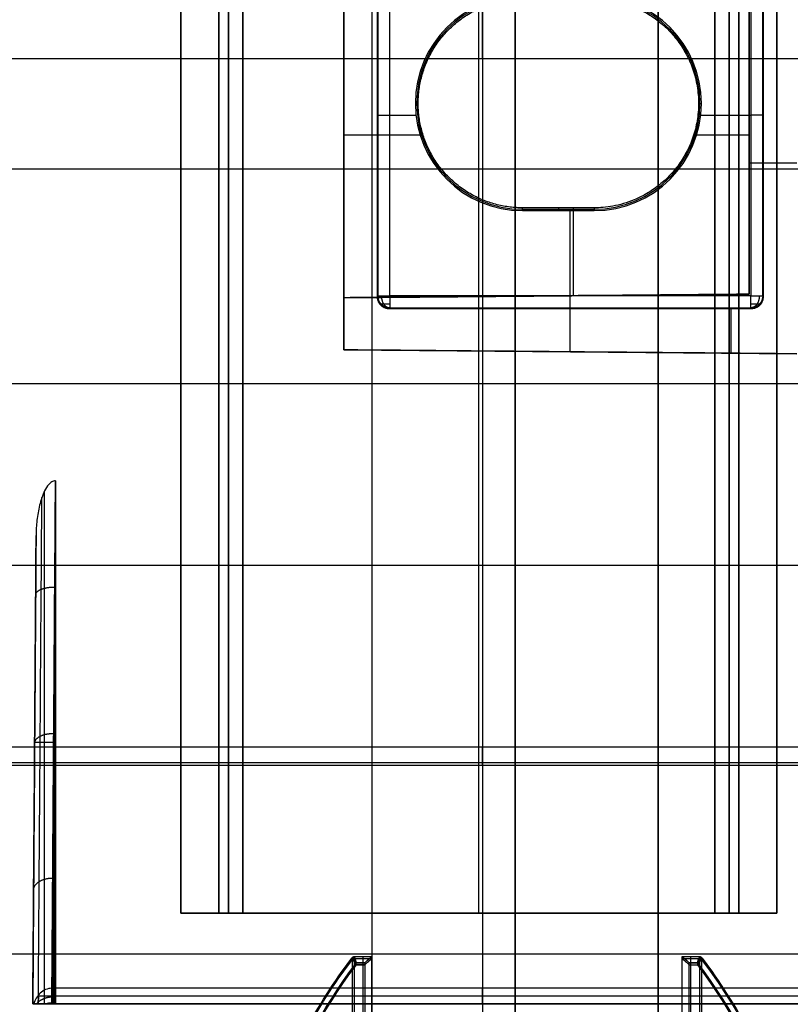
# Model space of a CAD drawing. Units: millimetres. Extents: x 12638 to 14138, y -1827 to 36966.
# Drawn here: x 12671 to 12703, y -1665 to -1624 of the extents above; entities that cross this region are included whole.
import ezdxf

# ---------------------------------------------------------------- set-up
doc = ezdxf.new("R2010")
doc.units = ezdxf.units.MM
doc.header["$LTSCALE"] = 10
doc.layers.get('0').update_dxf_attribs({"true_color": 0x000000})
for name, color, linetype, true_color in [('Leg - Colors (MODESTY PLT)', 7, 'Continuous', 0x000000), ('Leg - Colors(MODESTY-METAL)', 7, 'Continuous', 0x000000), ('Leg-Main-Colors', 7, 'Continuous', 0x000000)]:
    doc.layers.add(name, color=color, linetype=linetype, true_color=true_color)

# ---------------------------------------------------------------- blocks, each defined once
blk = doc.blocks.new('Colors leg SQR modesty')
at = {"color": 0, "linetype": 'ByBlock', "lineweight": -2}
for p, q in [((-12, -54, 5.851), (-12, -476.795, 5.851)), ((-6, -513.343, -201.426), (-6, -54, -201.426)), ((0, -54, 5.851), (0, -476.795, 5.851)), ((-12.83, -436.807, 117.047), (-12.83, -440.819, 92.979)), ((-12, -436.768, 117.041), (-12.75, -436.768, 117.041)), ((-12.375, -440.779, 92.973), (-12.375, -436.768, 117.041)), ((1.375, -440.779, 92.973), (1.375, -436.768, 117.041)), ((1.83, -440.819, 92.979), (1.83, -436.807, 117.047)), ((-12.3, -437.015, 117.386), (-12.65, -437.015, 117.386))]:
    blk.add_line(p, q, dxfattribs=at)
at = {"color": 0, "linetype": 'ByBlock', "lineweight": -2, "extrusion": (1, 0, 0)}
for centre in [(-388.219, 151.129, -12), (-388.219, 151.129, -6)]:
    blk.add_arc(centre, 62, 90, 170, dxfattribs=at)
at = {"color": 0, "linetype": 'ByBlock', "lineweight": -2, "extrusion": (-1, 0, 0)}
for centre, radius, start, end in [((388.219, 151.129), 62, 10, 90), ((437.064, 117.09, 12.375), 0.3, 99.4623, 189.4623), ((437.064, 117.09, -1.375), 0.3, 99.4623, 189.4623)]:
    blk.add_arc(centre, radius, start, end, dxfattribs=at)
at = {"color": 0, "linetype": 'ByBlock', "lineweight": -2, "extrusion": (-3.55212e-12, -0.164399, -0.986394)}
blk.add_arc((4.72, 463.373, -43.644), 22, 197.4227, 217.0857, dxfattribs=at)
at = {"color": 0, "linetype": 'ByBlock', "lineweight": -2, "extrusion": (-1.28428e-13, -0.164399, -0.986394)}
blk.add_arc((-15.72, 463.373, -43.644), 22, 322.9143, 342.5773, dxfattribs=at)
at = {"color": 0, "linetype": 'ByBlock', "lineweight": -2, "extrusion": (1.47157e-11, -0.164399, -0.986394)}
blk.add_arc((4.72, 463.373, -43.944), 21.7, 197.4227, 216.8234, dxfattribs=at)
at = {"color": 0, "linetype": 'ByBlock', "lineweight": -2, "extrusion": (-2.99446e-11, -0.164399, -0.986394)}
blk.add_arc((-15.72, 463.373, -43.944), 21.7, 323.1766, 342.5773, dxfattribs=at)
at = {"color": 0, "linetype": 'ByBlock', "lineweight": -2}
for points in [[(-12, -54, -201.426), (-12, -513.343, -201.426)], [(0, -54, -201.426), (0, -513.343, -201.426)], [(-12.75, -436.768, 117.041), (-12.75, -440.779, 92.973)], [(-12, -436.768, 117.041), (-12.75, -436.768, 117.041)], [(-12, -436.768, 117.041), (-12, -440.779, 92.973)], [(-12, -457.482, 120.493), (-12, -436.768, 117.041)], [(1, -436.768, 117.041), (1, -440.779, 92.973)], [(1.75, -436.768, 117.041), (1, -436.768, 117.041)], [(1, -436.768, 117.041), (1, -457.482, 120.493)], [(1.75, -440.779, 92.973), (1.75, -436.768, 117.041)], [(-12.65, -437.015, 117.386), (-12.3, -437.015, 117.386)], [(-12.3, -437.015, 117.386), (-12.3, -457.433, 120.789)], [(1.3, -437.015, 117.386), (1.65, -437.015, 117.386)], [(1.3, -457.433, 120.789), (1.3, -437.015, 117.386)]]:
    blk.add_open_spline(points, degree=1, dxfattribs=at)
for points, weights in [([(-12.75, -436.768, 117.041), (-12.8, -436.768, 117.041), (-12.83, -436.807, 117.047)], [1, 0.895267907639, 1]), ([(-12.719, -436.825, 117.271), (-12.749, -436.832, 117.28), (-12.774, -436.852, 117.276)], [1, 0.951928192831, 1]), ([(1.774, -436.852, 117.276), (1.749, -436.832, 117.28), (1.719, -436.825, 117.271)], [1, 0.951928192831, 1]), ([(1.83, -436.807, 117.047), (1.8, -436.768, 117.041), (1.75, -436.768, 117.041)], [1, 0.895267907639, 1])]:
    blk.add_rational_spline(points, weights, degree=2, dxfattribs=at)
for points, knots in [([(-12.83, -436.807, 117.047), (-12.83, -436.793, 117.131), (-12.808, -436.812, 117.214), (-12.74, -436.892, 117.338), (-12.695, -436.951, 117.375), (-12.65, -437.015, 117.386)], [-0.5132848, -0.5132848, -0.5132848, -0.5132848, -0.2566424, -0.2566424, 0, 0, 0, 0]), ([(-12.75, -436.768, 117.041), (-12.75, -436.754, 117.125), (-12.738, -436.777, 117.209), (-12.7, -436.873, 117.334), (-12.675, -436.941, 117.374), (-12.65, -437.015, 117.386)], [-0.5132848, -0.5132848, -0.5132848, -0.5132848, -0.2566424, -0.2566424, 0, 0, 0, 0]), ([(-12.3, -437.015, 117.386), (-12.221, -436.937, 117.373), (-12.145, -436.867, 117.33), (-12.035, -436.776, 117.205), (-12, -436.754, 117.124), (-12, -436.768, 117.041)], [4.712389, 4.712389, 4.712389, 4.712389, 5.500843, 5.500843, 6.283185, 6.283185, 6.283185, 6.283185]), ([(1, -436.768, 117.041), (1, -436.754, 117.124), (1.035, -436.776, 117.205), (1.146, -436.867, 117.33), (1.221, -436.937, 117.373), (1.3, -437.015, 117.386)], [0, 0, 0, 0, 0.782342, 0.782342, 1.570796, 1.570796, 1.570796, 1.570796]), ([(1.75, -436.768, 117.041), (1.75, -436.754, 117.125), (1.738, -436.777, 117.209), (1.7, -436.873, 117.334), (1.675, -436.941, 117.374), (1.65, -437.015, 117.386)], [-0.5132848, -0.5132848, -0.5132848, -0.5132848, -0.2566424, -0.2566424, 0, 0, 0, 0]), ([(1.65, -437.015, 117.386), (1.695, -436.951, 117.375), (1.74, -436.892, 117.338), (1.808, -436.812, 117.214), (1.83, -436.793, 117.131), (1.83, -436.807, 117.047)], [0, 0, 0, 0, 0.2566424, 0.2566424, 0.5132848, 0.5132848, 0.5132848, 0.5132848])]:
    blk.add_open_spline(points, degree=3, knots=knots, dxfattribs=at)
for points, weights in [([(-12.65, -437.015, 117.386), (-12.685, -436.946, 117.375), (-12.72, -436.881, 117.337), (-12.776, -436.788, 117.215), (-12.795, -436.764, 117.131), (-12.795, -436.778, 117.043)], [1, 1.00037908727, 0.989652708062, 0.962275484768, 0.947283848551, 0.94763395382]), ([(1.65, -437.015, 117.386), (1.685, -436.946, 117.375), (1.72, -436.881, 117.337), (1.776, -436.788, 117.215), (1.795, -436.764, 117.131), (1.795, -436.778, 117.043)], [1, 1.00037908727, 0.989652708062, 0.962275484769, 0.947283848551, 0.94763395382])]:
    blk.add_rational_spline(points, weights, degree=3, knots=[0, 0, 0, 0, 0.2566424, 0.2566424, 0.5132848, 0.5132848, 0.5132848, 0.5132848], dxfattribs=at)
blk = doc.blocks.new('Colors leg PLT Modesty')
at = {"color": 0, "linetype": 'ByBlock', "lineweight": -2}
for p, q in [((7.888, 722.556, -5594.34), (7.888, 299.761, -5594.34)), ((13.888, 263.212, -5801.617), (13.888, 722.556, -5801.617)), ((19.888, 722.556, -5594.34), (19.888, 299.761, -5594.34)), ((7.058, 339.748, -5483.144), (7.058, 335.737, -5507.212)), ((7.888, 339.788, -5483.15), (7.138, 339.788, -5483.15)), ((7.588, 339.541, -5482.805), (7.237, 339.541, -5482.805)), ((7.513, 335.776, -5507.218), (7.513, 339.788, -5483.15)), ((21.638, 339.788, -5483.15), (20.888, 339.788, -5483.15)), ((21.538, 339.541, -5482.805), (21.188, 339.541, -5482.805)), ((21.263, 335.776, -5507.218), (21.263, 339.788, -5483.15)), ((21.718, 335.737, -5507.212), (21.718, 339.748, -5483.144))]:
    blk.add_line(p, q, dxfattribs=at)
at = {"color": 0, "linetype": 'ByBlock', "lineweight": -2, "extrusion": (1, 0, 0)}
for centre in [(388.337, -5449.062, 7.888), (388.337, -5449.062, 13.888)]:
    blk.add_arc(centre, 62, 90, 170, dxfattribs=at)
at = {"color": 0, "linetype": 'ByBlock', "lineweight": -2, "extrusion": (-1, 0, 0)}
for centre, radius, start, end in [((-388.337, -5449.062, -19.888), 62, 10, 90), ((-339.492, -5483.101, -7.513), 0.3, 99.4623, 189.4623), ((-339.492, -5483.101, -21.263), 0.3, 99.4623, 189.4623)]:
    blk.add_arc(centre, radius, start, end, dxfattribs=at)
at = {"color": 0, "linetype": 'ByBlock', "lineweight": -2, "extrusion": (-3.6022e-12, -0.164399, -0.986394)}
blk.add_arc((24.608, -1223.283, 5352.685), 22, 197.4227, 217.0857, dxfattribs=at)
at = {"color": 0, "linetype": 'ByBlock', "lineweight": -2, "extrusion": (1.47234e-11, -0.164399, -0.986394)}
blk.add_arc((24.608, -1223.283, 5352.385), 21.7, 197.4227, 216.8234, dxfattribs=at)
at = {"color": 0, "linetype": 'ByBlock', "lineweight": -2, "extrusion": (-2.99065e-11, -0.164399, -0.986394)}
blk.add_arc((4.168, -1223.283, 5352.385), 21.7, 323.1766, 342.5773, dxfattribs=at)
at = {"color": 0, "linetype": 'ByBlock', "lineweight": -2, "extrusion": (-1.17177e-13, -0.164399, -0.986394)}
blk.add_arc((4.168, -1223.283, 5352.685), 22, 322.9143, 342.5773, dxfattribs=at)
at = {"color": 0, "linetype": 'ByBlock', "lineweight": -2}
for points in [[(7.888, 722.556, -5801.617), (7.888, 263.212, -5801.617)], [(19.888, 722.556, -5801.617), (19.888, 263.212, -5801.617)], [(7.138, 339.788, -5483.15), (7.138, 335.776, -5507.218)], [(7.888, 339.788, -5483.15), (7.138, 339.788, -5483.15)], [(7.237, 339.541, -5482.805), (7.588, 339.541, -5482.805)], [(7.588, 339.541, -5482.805), (7.588, 319.123, -5479.402)], [(7.888, 339.788, -5483.15), (7.888, 335.776, -5507.218)], [(7.888, 319.073, -5479.698), (7.888, 339.788, -5483.15)], [(20.888, 339.788, -5483.15), (20.888, 335.776, -5507.218)], [(21.638, 339.788, -5483.15), (20.888, 339.788, -5483.15)], [(20.888, 339.788, -5483.15), (20.888, 319.073, -5479.698)], [(21.188, 339.541, -5482.805), (21.538, 339.541, -5482.805)], [(21.188, 319.123, -5479.402), (21.188, 339.541, -5482.805)], [(21.638, 335.776, -5507.218), (21.638, 339.788, -5483.15)]]:
    blk.add_open_spline(points, degree=1, dxfattribs=at)
for points, weights in [([(7.138, 339.788, -5483.15), (7.088, 339.788, -5483.15), (7.058, 339.748, -5483.144)], [1, 0.895267907639, 1]), ([(7.169, 339.731, -5482.92), (7.139, 339.724, -5482.911), (7.114, 339.704, -5482.915)], [1, 0.951928192831, 1]), ([(21.662, 339.704, -5482.915), (21.637, 339.724, -5482.911), (21.607, 339.731, -5482.92)], [1, 0.951928192831, 1]), ([(21.718, 339.748, -5483.144), (21.688, 339.788, -5483.15), (21.638, 339.788, -5483.15)], [1, 0.895267907639, 1])]:
    blk.add_rational_spline(points, weights, degree=2, dxfattribs=at)
for points, knots in [([(7.058, 339.748, -5483.144), (7.058, 339.762, -5483.059), (7.08, 339.744, -5482.977), (7.148, 339.663, -5482.853), (7.193, 339.605, -5482.816), (7.237, 339.541, -5482.805)], [-0.5132848, -0.5132848, -0.5132848, -0.5132848, -0.2566424, -0.2566424, 0, 0, 0, 0]), ([(7.138, 339.788, -5483.15), (7.138, 339.802, -5483.066), (7.15, 339.778, -5482.982), (7.188, 339.683, -5482.857), (7.213, 339.615, -5482.817), (7.237, 339.541, -5482.805)], [-0.5132848, -0.5132848, -0.5132848, -0.5132848, -0.2566424, -0.2566424, 0, 0, 0, 0]), ([(7.588, 339.541, -5482.805), (7.667, 339.619, -5482.818), (7.743, 339.688, -5482.861), (7.853, 339.779, -5482.986), (7.888, 339.801, -5483.067), (7.888, 339.788, -5483.15)], [4.712389, 4.712389, 4.712389, 4.712389, 5.500843, 5.500843, 6.283185, 6.283185, 6.283185, 6.283185]), ([(20.888, 339.788, -5483.15), (20.888, 339.801, -5483.067), (20.923, 339.779, -5482.986), (21.033, 339.688, -5482.861), (21.109, 339.619, -5482.818), (21.188, 339.541, -5482.805)], [0, 0, 0, 0, 0.782342, 0.782342, 1.570796, 1.570796, 1.570796, 1.570796]), ([(21.538, 339.541, -5482.805), (21.563, 339.615, -5482.817), (21.588, 339.683, -5482.857), (21.626, 339.778, -5482.982), (21.638, 339.802, -5483.066), (21.638, 339.788, -5483.15)], [0, 0, 0, 0, 0.2566424, 0.2566424, 0.5132848, 0.5132848, 0.5132848, 0.5132848]), ([(21.538, 339.541, -5482.805), (21.583, 339.605, -5482.816), (21.628, 339.663, -5482.853), (21.696, 339.744, -5482.977), (21.718, 339.762, -5483.059), (21.718, 339.748, -5483.144)], [0, 0, 0, 0, 0.2566424, 0.2566424, 0.5132848, 0.5132848, 0.5132848, 0.5132848])]:
    blk.add_open_spline(points, degree=3, knots=knots, dxfattribs=at)
for points, weights in [([(7.237, 339.541, -5482.805), (7.203, 339.61, -5482.816), (7.168, 339.675, -5482.854), (7.112, 339.768, -5482.976), (7.093, 339.792, -5483.06), (7.093, 339.777, -5483.148)], [1, 1.00037908727, 0.989652708062, 0.962275484768, 0.947283848551, 0.94763395382]), ([(21.538, 339.541, -5482.805), (21.573, 339.61, -5482.816), (21.608, 339.675, -5482.854), (21.664, 339.768, -5482.976), (21.683, 339.792, -5483.06), (21.683, 339.777, -5483.148)], [1, 1.00037908727, 0.989652708062, 0.962275484769, 0.947283848551, 0.94763395382])]:
    blk.add_rational_spline(points, weights, degree=3, knots=[0, 0, 0, 0, 0.2566424, 0.2566424, 0.5132848, 0.5132848, 0.5132848, 0.5132848], dxfattribs=at)
blk = doc.blocks.new('color 750d new')
at = {"color": 0, "linetype": 'ByBlock', "lineweight": -2}
for p, q in [((19.976, -339.259, 740.521), (19.976, -323.445, 740.659)), ((1.973, -329.265, 657.588), (1.119, -329.265, 657.588)), ((1.119, -329.265, 659.887), (1.175, -337.357, 658.46)), ((38.497, -329.265, 689.327), (1.455, -329.265, 689.327)), ((1.594, -329.265, 664.593), (1.594, -329.265, 650.679)), ((1.595, -350.737, 664.593), (1.595, -329.265, 664.593)), ((19.976, -329.265, 688.324), (19.976, -329.92, 688.324)), ((19.976, -329.265, 690.33), (19.976, -329.265, 688.324)), ((38.633, -329.593, 688.324), (1.319, -329.593, 688.324)), ((50.322, -331.352, 740.59), (-10.369, -331.352, 740.59)), ((8.924, -333.065, 709.619), (7.324, -333.065, 709.619)), ((7.324, -333.065, 709.619), (7.324, -732.465, 709.619)), ((8.924, -333.065, 709.619), (8.924, -732.465, 709.619)), ((19.824, -333.065, 689.619), (19.824, -333.065, 691.219)), ((19.824, -333.065, 728.019), (19.824, -333.065, 729.619)), ((19.824, -333.065, 729.619), (19.824, -732.465, 729.619)), ((19.824, -333.065, 689.619), (19.824, -732.465, 689.619)), ((19.824, -333.065, 728.019), (19.824, -732.465, 728.019)), ((19.824, -333.065, 691.219), (19.824, -732.465, 691.219)), ((32.324, -333.065, 709.619), (30.724, -333.065, 709.619)), ((30.724, -333.065, 709.619), (30.724, -732.465, 709.619)), ((32.324, -333.065, 709.619), (32.324, -732.465, 709.619)), ((49.69, -339.259, 740.521), (-9.737, -339.259, 740.521)), ((-9.6, -339.391, 740.508), (49.553, -339.391, 740.508)), ((1.189, -339.372, 659.785), (1.195, -340.22, 664.593)), ((19.976, -355.277, 683.401), (19.976, -340.024, 739.929)), ((2.07, -340.233, 664.593), (1.195, -340.233, 664.593)), ((48.187, -347.65, 711.665), (-8.235, -347.65, 711.665)), ((19.976, -373.265, 688.255), (19.976, -355.277, 683.401)), ((48.191, -364.271, 685.828), (-8.238, -364.271, 685.828)), ((-8.52, -368.911, 663.845), (48.473, -368.911, 663.845)), ((19.976, -368.911, 663.845), (19.976, -372.971, 663.916))]:
    blk.add_line(p, q, dxfattribs=at)
at = {"color": 0, "linetype": 'ByBlock', "lineweight": -2, "extrusion": (-1, 0, 0)}
for centre, radius, start, end in [((369.829, 611.253, -19.976), 52.6, 91, 170), ((332.665, 690.33, -19.976), 3.4, 180, 216.1599)]:
    blk.add_arc(centre, radius, start, end, dxfattribs=at)
at = {"color": 0, "linetype": 'ByBlock', "lineweight": -2, "extrusion": (0, 1, 0)}
for centre, start, end in [((-9.324, 691.619, -333.065), 270, 0), ((-9.324, 727.619, -333.065), 360, 90), ((-30.324, 691.619, -333.065), 180, 270), ((-30.324, 727.619, -333.065), 90, 180)]:
    blk.add_arc(centre, 2, start, end, dxfattribs=at)
at = {"color": 0, "linetype": 'ByBlock', "lineweight": -2, "extrusion": (0, -1, 0)}
for centre, start, end in [((9.924, 727.019, 333.065), 90, 180), ((9.924, 692.219, 333.065), 180, 270), ((29.724, 692.219, 333.065), 270, 0), ((29.724, 727.019, 333.065), 0, 90)]:
    blk.add_arc(centre, 1, start, end, dxfattribs=at)
at = {"color": 0, "linetype": 'ByBlock', "lineweight": -2, "extrusion": (1, 0, 0)}
blk.add_arc((-339.252, 739.721, 19.976), 0.8, 90.5, 164.9, dxfattribs=at)
at = {"color": 0, "linetype": 'ByBlock', "lineweight": -2}
for points, degree in [([(1.119, -329.265, 651.718), (1.119, -329.265, 664.593)], 1), ([(1.119, -329.265, 664.593), (2.07, -329.265, 664.593)], 1), ([(1.256, -348.904, 664.593), (1.119, -329.265, 664.593)], 1), ([(1.158, -329.265, 688.324), (38.794, -329.265, 688.324)], 1), ([(1.913, -329.265, 690.33), (1.91, -329.265, 690.33), (1.906, -329.265, 690.33), (1.903, -329.265, 690.33)], 3), ([(1.913, -329.265, 690.33), (38.039, -329.265, 690.33)], 1), ([(1.916, -329.459, 650.781), (1.916, -329.265, 650.781)], 1), ([(1.929, -331.289, 652.568), (1.929, -329.265, 652.568)], 1), ([(1.943, -333.228, 654.295), (1.943, -329.265, 654.295)], 1), ([(1.957, -335.277, 655.956), (1.957, -329.265, 655.956)], 1), ([(1.973, -337.434, 657.543), (1.973, -329.265, 657.543)], 1), ([(1.989, -339.697, 659.047), (1.989, -329.265, 659.047)], 1), ([(2.005, -342.066, 660.461), (2.005, -329.265, 660.461)], 1), ([(2.017, -343.702, 661.349), (2.017, -329.265, 661.349)], 1), ([(2.023, -344.536, 661.775), (2.023, -329.265, 661.775)], 1), ([(2.03, -345.501, 662.247), (2.03, -329.265, 662.247)], 1), ([(2.037, -346.523, 662.722), (2.037, -329.265, 662.722)], 1), ([(2.045, -347.603, 663.197), (2.045, -329.265, 663.197)], 1), ([(2.053, -348.742, 663.67), (2.053, -329.265, 663.67)], 1), ([(2.061, -349.94, 664.137), (2.061, -329.265, 664.137)], 1), ([(2.07, -351.2, 664.593), (2.07, -329.265, 664.593)], 1), ([(38.033, -329.92, 688.324), (1.919, -329.92, 688.324)], 1), ([(7.324, -333.065, 691.619), (7.324, -333.065, 727.619)], 1), ([(7.324, -732.465, 691.619), (7.324, -333.065, 691.619)], 1), ([(7.324, -333.065, 727.619), (7.324, -732.465, 727.619)], 1), ([(8.924, -333.065, 727.019), (8.924, -333.065, 692.219)], 1), ([(8.924, -333.065, 727.019), (8.924, -732.465, 727.019)], 1), ([(8.924, -732.465, 692.219), (8.924, -333.065, 692.219)], 1), ([(30.324, -333.065, 689.619), (9.324, -333.065, 689.619)], 1), ([(9.324, -333.065, 729.619), (30.324, -333.065, 729.619)], 1), ([(9.324, -732.465, 729.619), (9.324, -333.065, 729.619)], 1), ([(9.324, -333.065, 689.619), (9.324, -732.465, 689.619)], 1), ([(9.924, -333.065, 691.219), (29.724, -333.065, 691.219)], 1), ([(29.724, -333.065, 728.019), (9.924, -333.065, 728.019)], 1), ([(9.924, -732.465, 728.019), (9.924, -333.065, 728.019)], 1), ([(9.924, -333.065, 691.219), (9.924, -732.465, 691.219)], 1), ([(29.724, -333.065, 728.019), (29.724, -732.465, 728.019)], 1), ([(29.724, -732.465, 691.219), (29.724, -333.065, 691.219)], 1), ([(30.324, -333.065, 729.619), (30.324, -732.465, 729.619)], 1), ([(30.324, -732.465, 689.619), (30.324, -333.065, 689.619)], 1), ([(30.724, -333.065, 692.219), (30.724, -333.065, 727.019)], 1), ([(30.724, -333.065, 692.219), (30.724, -732.465, 692.219)], 1), ([(30.724, -732.465, 727.019), (30.724, -333.065, 727.019)], 1), ([(32.324, -333.065, 727.619), (32.324, -333.065, 691.619)], 1), ([(32.324, -333.065, 691.619), (32.324, -732.465, 691.619)], 1), ([(32.324, -732.465, 727.619), (32.324, -333.065, 727.619)], 1), ([(48.274, -340.024, 739.929), (-8.321, -340.024, 739.929)], 1), ([(-8.238, -355.277, 683.401), (48.191, -355.277, 683.401)], 1)]:
    blk.add_open_spline(points, degree=degree, dxfattribs=at)
for points, knots in [([(1.915, -329.265, 650.583), (1.786, -329.265, 650.583), (1.661, -329.265, 650.629), (1.453, -329.265, 650.779), (1.37, -329.265, 650.879), (1.241, -329.265, 651.098), (1.194, -329.265, 651.219), (1.134, -329.265, 651.465), (1.119, -329.265, 651.59), (1.119, -329.265, 651.718)], [-0.001526623, -0.001526623, -0.001526623, -0.001526623, -0.001147989, -0.001147989, -0.000769356, -0.000769356, -0.000390723, -0.000390723, -0.00001209, -0.00001209, -0.00001209, -0.00001209]), ([(1.119, -329.265, 651.718), (1.138, -332.049, 654.509), (1.16, -335.122, 657.012), (1.206, -341.715, 661.334), (1.23, -345.235, 663.154), (1.256, -348.904, 664.593)], [0.2675394, 0.2675394, 0.2675394, 0.2675394, 0.4652057, 0.4652057, 0.662872, 0.662872, 0.662872, 0.662872]), ([(1.919, -329.92, 688.324), (1.737, -329.92, 688.324), (1.563, -329.839, 688.324), (1.367, -329.659, 688.324), (1.31, -329.587, 688.324), (1.218, -329.434, 688.324), (1.183, -329.352, 688.324), (1.158, -329.265, 688.324)], [-0.001068948, -0.001068948, -0.001068948, -0.001068948, -0.000534474, -0.000534474, -0.000267237, -0.000267237, 0, 0, 0, 0]), ([(1.903, -329.265, 690.33), (1.903, -329.265, 690.307), (1.89, -329.265, 690.287), (1.871, -329.265, 690.247), (1.862, -329.265, 690.226), (1.833, -329.265, 690.166), (1.814, -329.265, 690.125), (1.756, -329.265, 690.004), (1.717, -329.265, 689.923), (1.605, -329.265, 689.679), (1.532, -329.265, 689.515), (1.33, -329.265, 689.018), (1.216, -329.265, 688.675), (1.158, -329.265, 688.324)], [0, 0, 0, 0, 0.000066759, 0.000066759, 0.000133517, 0.000133517, 0.000267035, 0.000267035, 0.00053407, 0.00053407, 0.001068139, 0.001068139, 0.002136278, 0.002136278, 0.002136278, 0.002136278]), ([(1.352, -329.635, 688.324), (1.352, -329.524, 688.492), (1.35, -329.393, 688.73), (1.35, -329.29, 688.981), (1.349, -329.265, 689.046)], [0.619642, 0.619642, 0.619642, 0.619642, 0.714244, 0.7469843, 0.7469843, 0.7469843, 0.7469843]), ([(1.35, -329.265, 650.918), (1.362, -330.879, 652.569), (1.387, -334.435, 655.787), (1.428, -340.276, 659.86), (1.467, -345.764, 662.733), (1.491, -349.2, 664.122), (1.5, -350.502, 664.594)], [16.122582, 16.122582, 16.122582, 16.122582, 23.154634, 30.703596, 37.771757, 41.99083, 41.99083, 41.99083, 41.99083]), ([(1.919, -329.92, 688.324), (1.918, -329.709, 688.612), (1.916, -329.544, 688.935), (1.914, -329.322, 689.615), (1.913, -329.265, 689.972), (1.913, -329.265, 690.33)], [0.5277047, 0.5277047, 0.5277047, 0.5277047, 0.7638531, 0.7638531, 1, 1, 1, 1]), ([(1.915, -329.265, 650.583), (1.927, -330.988, 652.359), (1.94, -332.753, 653.948), (1.965, -336.338, 656.815), (1.978, -338.157, 658.091), (2.004, -341.834, 660.377), (2.017, -343.69, 661.386), (2.043, -347.428, 663.164), (2.057, -349.301, 663.93), (2.07, -351.2, 664.593)], [-0.7460182, -0.7460182, -0.7460182, -0.7460182, -0.6347209, -0.6347209, -0.5233944, -0.5233944, -0.4120939, -0.4120939, -0.3007936, -0.3007936, -0.3007936, -0.3007936]), ([(2.07, -329.265, 664.593), (2.067, -329.265, 664.443), (2.061, -329.265, 664.149), (2.053, -329.265, 663.681), (2.045, -329.265, 663.208), (2.037, -329.265, 662.733), (2.03, -329.265, 662.258), (2.023, -329.265, 661.798), (2.015, -329.265, 661.211), (2.003, -329.265, 660.327), (1.989, -329.265, 659.073), (1.973, -329.265, 657.568), (1.957, -329.265, 655.981), (1.943, -329.265, 654.319), (1.929, -329.265, 652.591), (1.92, -329.265, 651.326), (1.915, -329.265, 650.649), (1.915, -329.265, 650.583)], [-0.9999999, -0.9999999, -0.9999999, -0.9999999, -0.9489914, -0.9000081, -0.8530498, -0.8081164, -0.7652081, -0.7243248, -0.6886342, -0.6177637, -0.5127347, -0.4092376, -0.3072726, -0.2068396, -0.1079385, -0.0105695, 0, 0, 0, 0]), ([(1.993, -340.299, 659.421), (1.997, -340.299, 659.778), (2.005, -340.299, 660.44), (2.015, -340.299, 661.211), (2.023, -340.299, 661.798), (2.03, -340.299, 662.258), (2.037, -340.299, 662.733), (2.045, -340.299, 663.208), (2.053, -340.299, 663.681), (2.061, -340.299, 664.149), (2.067, -340.299, 664.443), (2.07, -340.299, 664.593)], [7.66181, 7.66181, 7.66181, 7.66181, 8.758033, 9.7531, 10.254218, 10.828245, 11.430705, 12.061597, 12.720922, 13.408679, 14.124869, 14.124869, 14.124869, 14.124869]), ([(2.07, -351.2, 664.593), (2.015, -351.2, 664.593), (1.962, -351.182, 664.593), (1.869, -351.127, 664.593), (1.828, -351.09, 664.593), (1.719, -350.97, 664.593), (1.663, -350.876, 664.593), (1.52, -350.588, 664.593), (1.455, -350.382, 664.593), (1.354, -349.966, 664.593), (1.318, -349.755, 664.593), (1.27, -349.332, 664.593), (1.257, -349.119, 664.593), (1.256, -348.904, 664.593)], [0, 0, 0, 0, 0.000162161, 0.000162161, 0.000324323, 0.000324323, 0.000648646, 0.000648646, 0.001297291, 0.001297291, 0.001945937, 0.001945937, 0.002594583, 0.002594583, 0.002594583, 0.002594583])]:
    blk.add_open_spline(points, degree=3, knots=knots, dxfattribs=at)
for points, weights in [([(1.275, -329.265, 688.817), (1.433, -329.458, 688.904), (1.666, -329.558, 688.949), (1.916, -329.558, 688.949)], [1.00521647554, 0.981789816549, 1.0372682076, 1.17165164869]), ([(1.641, -329.265, 689.756), (1.73, -329.297, 689.762), (1.822, -329.313, 689.765), (1.914, -329.313, 689.765)], [1.04934177402, 1.077792432, 1.11854665965, 1.17160445698]), ([(1.152, -334.046, 656.002), (1.154, -334.338, 655.637), (1.485, -334.543, 655.379), (1.952, -334.541, 655.377)], [1.16977336828, 0.942788332478, 0.943410578372, 1.17164010596]), ([(1.195, -340.199, 660.295), (1.197, -340.441, 659.894), (1.528, -340.61, 659.611), (1.995, -340.608, 659.609)], [1.17018678323, 0.942792818805, 0.943272080237, 1.17162456752]), ([(1.239, -346.423, 663.552), (1.24, -346.614, 663.125), (1.571, -346.747, 662.823), (2.039, -346.744, 662.822)], [1.17041539575, 0.942797355636, 0.943195563513, 1.17161001938])]:
    blk.add_rational_spline(points, weights, degree=3, dxfattribs=at)
blk = doc.blocks.new('beam new')
at = {"color": 0, "linetype": 'ByBlock', "lineweight": -2}
for p, q in [((-484476.269, -3005928.725, -8.368), (-484457.269, -3005928.559, -8.368)), ((-484466.769, -3005928.642, -15.535), (-484466.769, -3005928.642, -1.184)), ((-484466.769, -3005928.642, -15.535), (-484466.769, -3005930.993, -15.535)), ((-484460.019, -3005928.583, -1.231), (-484460.019, -3005930.46, -1.231)), ((-484476.269, -3005946.534, -8.368), (-484476.269, -3005928.725, -8.368)), ((-484474.369, -3005930.459, -1.131), (-484474.339, -3005930.488, -6.75)), ((-484474.354, -3005930.474, -3.941), (-484459.183, -3005930.474, -3.941)), ((-484466.769, -3005930.488, -6.75), (-484466.769, -3005930.459, -1.184)), ((-484459.198, -3005930.488, -6.75), (-484459.169, -3005930.46, -1.237)), ((-484459.269, -3005931.059, -14.794), (-484476.269, -3005930.911, -14.794)), ((-484474.839, -3005930.988, -6.75), (-484474.869, -3005930.959, -1.128)), ((-484474.854, -3005930.974, -3.939), (-484474.854, -3005946.144, -3.939)), ((-484459.198, -3005930.988, -7.248), (-484474.339, -3005930.988, -7.248)), ((-484467.769, -3005930.985, -15.544), (-484467.769, -3005930.985, -14.044)), ((-484466.769, -3005930.988, -7.248), (-484466.769, -3005934.561, -7.248)), ((-484466.641, -3005930.995, -14.053), (-484466.641, -3005934.68, -14.053)), ((-484459.269, -3005931.059, -14.794), (-484459.269, -3005944.529, -14.794)), ((-484459.198, -3005946.129, -7.248), (-484459.198, -3005930.988, -7.248)), ((-484458.669, -3005930.96, -1.241), (-484458.698, -3005930.988, -6.75)), ((-484458.684, -3005930.974, -3.996), (-484458.684, -3005946.144, -3.996)), ((-484468.769, -3005934.621, -10.654), (-484465.769, -3005934.621, -10.654)), ((-484467.269, -3005934.68, -14.048), (-484467.269, -3005934.561, -7.248)), ((-484457.269, -3005936.546, -15.452), (-484459.269, -3005936.546, -15.469)), ((-484472.939, -3005937.72, -13.999), (-484476.269, -3005937.72, -13.969)), ((-484459.269, -3005937.72, -14.118), (-484461.6, -3005937.72, -14.097)), ((-484459.269, -3005937.794, -15.469), (-484459.269, -3005937.794, -14.118)), ((-484474.869, -3005938.559, -1.128), (-484474.839, -3005938.559, -6.75)), ((-484474.339, -3005938.559, -7.248), (-484473.238, -3005938.559, -7.248)), ((-484461.299, -3005938.559, -7.248), (-484459.198, -3005938.559, -7.248)), ((-484458.698, -3005938.559, -6.75), (-484458.669, -3005938.559, -1.241)), ((-484473.149, -3005939.059, -13.997), (-484473.266, -3005939.059, -7.248)), ((-484461.39, -3005939.059, -14.099), (-484461.271, -3005939.059, -7.248))]:
    blk.add_line(p, q, dxfattribs=at)
at = {"color": 0, "linetype": 'ByBlock', "lineweight": -2, "extrusion": (0.005236, -0.005236, -0.999973)}
blk.add_arc((484467.733, -3005903.031, 13206.013), 0.5, 360, 89.9984, dxfattribs=at)
at = {"color": 0, "linetype": 'ByBlock', "lineweight": -2, "extrusion": (-0.005236, 0.005236, 0.999973)}
blk.add_arc((-484467.733, -3005903.031, -13208.822), 0.5, 90.0016, 180, dxfattribs=at)
at = {"color": 0, "linetype": 'ByBlock', "lineweight": -2, "extrusion": (1, 0, 0)}
blk.add_arc((-3005930.988, -6.748, -484474.339), 0.5, 270, 359.7, dxfattribs=at)
at = {"color": 0, "linetype": 'ByBlock', "lineweight": -2, "extrusion": (-1, 0, 0)}
for centre in [(3005930.988, -6.748, 484466.769), (3005930.988, -6.748, 484459.198)]:
    blk.add_arc(centre, 0.5, 180.3, 270, dxfattribs=at)
at = {"color": 0, "linetype": 'ByBlock', "lineweight": -2, "extrusion": (0.005236, 0.005236, 0.999973)}
for centre, start in [((-484452.522, -3005876.468, -18282.054), 0), ((-484452.522, -3005876.468, -18279.299), 360)]:
    blk.add_arc(centre, 0.5, start, 89.9984, dxfattribs=at)
at = {"color": 0, "linetype": 'ByBlock', "lineweight": -2, "extrusion": (0, -1, 0)}
for centre, start, end in [((-484474.339, -6.748, 3005930.988), 180.3, 270), ((-484459.198, -6.748, 3005930.988), 270, 359.7), ((-484474.339, -6.748, 3005938.559), 180.3, 270)]:
    blk.add_arc(centre, 0.5, start, end, dxfattribs=at)
at = {"color": 0, "linetype": 'ByBlock', "lineweight": -2, "extrusion": (0, 0, -1)}
for centre, radius, start, end in [((484468.769, -3005939.059, 7.248), 4.498, 270, 90), ((484468.769, -3005939.059, 10.641), 4.438, 270, 90), ((484465.769, -3005939.059, 7.248), 4.498, 90, 270), ((484465.769, -3005939.059, 10.693), 4.438, 90, 270)]:
    blk.add_arc(centre, radius, start, end, dxfattribs=at)
at = {"color": 0, "linetype": 'ByBlock', "lineweight": -2, "extrusion": (0, 1, 0)}
blk.add_arc((484459.198, -6.748, -3005938.559), 0.5, 180.3, 270, dxfattribs=at)
at = {"color": 0, "linetype": 'ByBlock', "lineweight": -2}
for points in [[(-484457.269, -3005928.559, -1.25), (-484476.269, -3005928.725, -1.118)], [(-484457.269, -3005928.559, -15.452), (-484476.269, -3005928.725, -15.618)], [(-484476.269, -3005928.725, -1.118), (-484476.269, -3005972.393, -1.118)], [(-484476.269, -3005928.725, -15.618), (-484476.269, -3005928.725, -1.118)], [(-484476.269, -3005928.725, -15.618), (-484476.269, -3005930.911, -15.618)], [(-484474.369, -3005930.459, -1.131), (-484459.169, -3005930.46, -1.237)], [(-484474.339, -3005930.488, -6.75), (-484459.198, -3005930.488, -6.75)], [(-484476.269, -3005930.911, -15.618), (-484476.269, -3005930.911, -13.969)], [(-484476.269, -3005930.911, -13.969), (-484476.269, -3005944.484, -13.969)], [(-484459.269, -3005931.059, -15.469), (-484476.269, -3005930.911, -15.618)], [(-484476.269, -3005930.911, -13.969), (-484459.269, -3005931.059, -14.118)], [(-484474.869, -3005946.159, -1.128), (-484474.869, -3005930.959, -1.128)], [(-484474.839, -3005946.129, -6.75), (-484474.839, -3005930.988, -6.75)], [(-484474.339, -3005930.988, -7.248), (-484474.339, -3005946.129, -7.248)], [(-484459.269, -3005944.529, -15.469), (-484459.269, -3005931.059, -15.469)], [(-484459.269, -3005931.059, -14.118), (-484459.269, -3005944.529, -14.118)], [(-484459.269, -3005931.059, -15.469), (-484459.269, -3005931.059, -14.118)], [(-484458.698, -3005930.988, -6.75), (-484458.698, -3005946.129, -6.75)], [(-484458.669, -3005930.96, -1.241), (-484458.669, -3005946.158, -1.241)], [(-484468.769, -3005934.561, -7.248), (-484465.769, -3005934.561, -7.248)], [(-484468.769, -3005934.561, -7.248), (-484468.769, -3005934.68, -14.035)], [(-484465.769, -3005934.68, -14.061), (-484468.769, -3005934.68, -14.035)], [(-484465.769, -3005934.68, -14.061), (-484465.769, -3005934.561, -7.248)]]:
    blk.add_open_spline(points, degree=1, dxfattribs=at)
for points, weights in [([(-484474.869, -3005930.959, -1.128), (-484474.869, -3005930.666, -1.128), (-484474.661, -3005930.459, -1.129), (-484474.369, -3005930.459, -1.131)], [1, 0.804744315932, 0.804744315932, 1]), ([(-484474.693, -3005930.988, -7.101), (-484474.693, -3005930.697, -7.101), (-484474.548, -3005930.491, -6.956), (-484474.342, -3005930.488, -6.75)], [0.852817700393, 0.687169497285, 0.686299281902, 0.850207054243]), ([(-484474.339, -3005930.635, -7.101), (-484474.544, -3005930.635, -7.101), (-484474.691, -3005930.635, -6.957), (-484474.693, -3005930.635, -6.752)], [0.853553390593, 0.687773404107, 0.686067198954, 0.848434775134]), ([(-484458.845, -3005930.635, -6.752), (-484458.847, -3005930.635, -6.957), (-484458.993, -3005930.635, -7.101), (-484459.198, -3005930.635, -7.101)], [0.848434775134, 0.686067198956, 0.687773404109, 0.853553390593]), ([(-484458.844, -3005930.988, -7.101), (-484458.844, -3005930.697, -7.101), (-484458.989, -3005930.491, -6.956), (-484459.195, -3005930.488, -6.75)], [0.852817700395, 0.687169497286, 0.686299281903, 0.850207054245]), ([(-484459.169, -3005930.46, -1.237), (-484458.876, -3005930.46, -1.239), (-484458.669, -3005930.667, -1.241), (-484458.669, -3005930.96, -1.241)], [1, 0.804744315932, 0.804744315932, 1]), ([(-484465.769, -3005943.438, -14.061), (-484457.014, -3005943.436, -14.137), (-484457.014, -3005934.681, -14.137), (-484465.769, -3005934.68, -14.061)], [1, 0.333434885363, 0.333434885363, 1])]:
    blk.add_rational_spline(points, weights, degree=3, dxfattribs=at)
blk.add_rational_spline([(-484468.769, -3005934.68, -14.035), (-484471.334, -3005934.679, -14.013), (-484473.149, -3005936.493, -13.997), (-484473.149, -3005939.059, -13.997), (-484473.149, -3005941.625, -13.997), (-484471.334, -3005943.439, -14.013), (-484468.769, -3005943.438, -14.035)], [1, 0.804701948693, 0.804701948693, 1, 0.804701948693, 0.804701948693, 1], degree=3, knots=[-7.854134, -7.854134, -7.854134, -7.854134, -6.283185, -6.283185, -6.283185, -4.712237, -4.712237, -4.712237, -4.712237], dxfattribs=at)

msp = doc.modelspace()

# ---------------------------------------------------------------- block references
at = {"layer": 'Leg - Colors (MODESTY PLT)'}
msp.add_blockref('Colors leg PLT Modesty', (12677.948, -2003.157, 6026.602), dxfattribs=at)
at = {"layer": 'Leg - Colors(MODESTY-METAL)'}
msp.add_blockref('Colors leg SQR modesty', (12697.836, -1226.689, 426.426), dxfattribs=at)
at = {"layer": 'Leg-Main-Colors', "xscale": -1, "rotation": 180}
msp.add_blockref('color 750d new', (12670.495, -1994.605, -15.307), dxfattribs=at)
at = {"layer": 'Leg-Main-Colors', "color": 0, "xscale": -1, "rotation": 180}
msp.add_blockref('beam new', (497160.924, -3007566.638, 726.236), dxfattribs=at)

doc.saveas('drawing.dxf')
